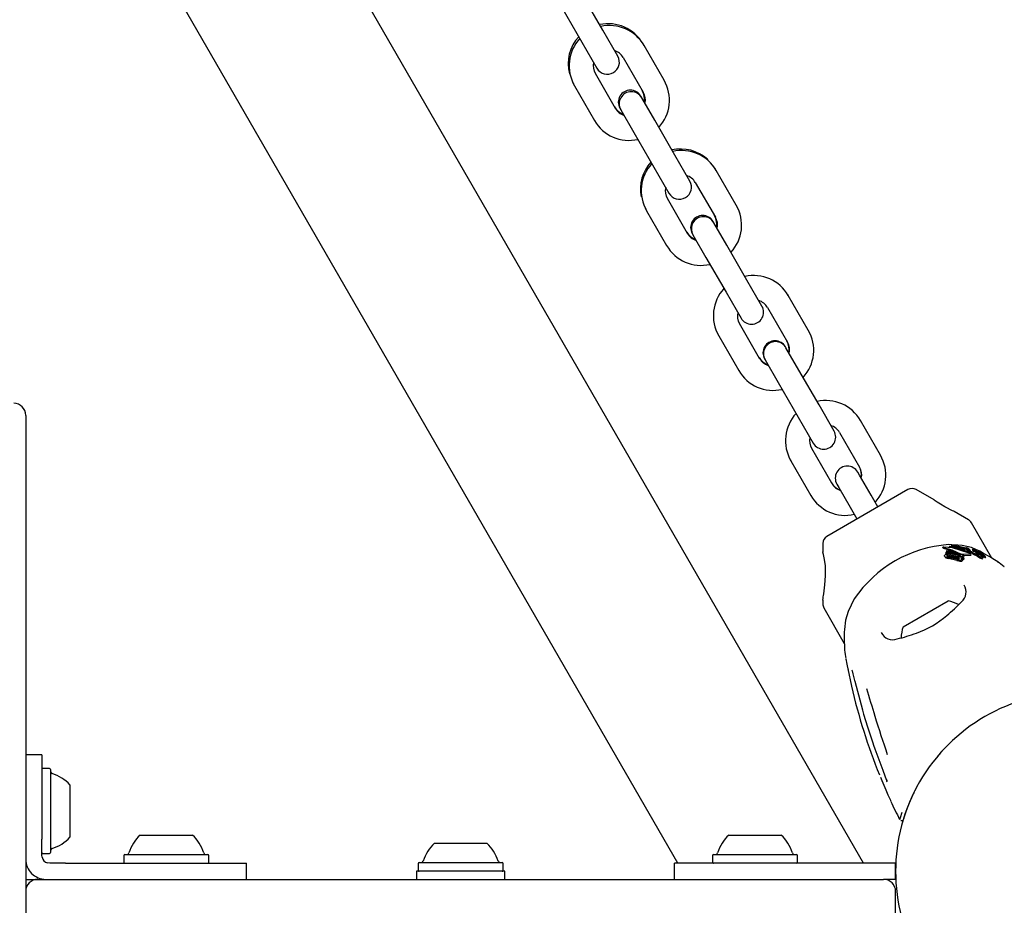
# Model space of a CAD drawing. Units: centimetres. Extents: x 6 to 14.2, y 4.6 to 15.
# Drawn here: x 9.9 to 10.2, y 9.3 to 9.5 of the extents above; entities that cross this region are included whole.
import ezdxf

# ---------------------------------------------------------------- set-up
doc = ezdxf.new("R2010")
doc.units = ezdxf.units.CM

msp = doc.modelspace()

# ---------------------------------------------------------------- linework, layer by layer
at = {"color": 7, "linetype": 'Continuous', "lineweight": 25}
for p, q in [((10.09879489657859, 9.292946993670439), (9.956740935115306, 9.538991672341277)), ((10.14498291811376, 9.292946993670439), (10.01141416931192, 9.524294852898633)), ((10.08009115125051, 9.50024283087007), (10.07510436253861, 9.508880202285695)), ((10.0699082101159, 9.505880202285695), (10.07489499882781, 9.49724283087007)), ((10.08384541447631, 9.493740256217995), (10.08009115125051, 9.50024283087007)), ((10.07489499882781, 9.49724283087007), (10.07864926205361, 9.490740256217995)), ((10.09039702327232, 9.496392536911983), (10.0901493116207, 9.496821586078209)), ((10.09538381198423, 9.487755165496361), (10.09039702327233, 9.496392536911987)), ((10.08520087084962, 9.493392536911987), (10.09018765956152, 9.484755165496361)), ((10.08325945633125, 9.480755165496362), (10.07827266761934, 9.489392536911986)), ((10.07268287586862, 9.487083320191223), (10.07282880354502, 9.486821586078209)), ((10.07282880354502, 9.486821586078209), (10.07307651519663, 9.486392536911984)), ((10.07307651519664, 9.486392536911985), (10.07806330390854, 9.477755165496362)), ((10.08981106512725, 9.483407446190348), (10.08958713379421, 9.48379530663658)), ((10.09305680190146, 9.477785665189444), (10.08981106512726, 9.483407446190352)), ((10.08439098137151, 9.48079530663658), (10.08461491270455, 9.480407446190348)), ((10.08461491270455, 9.480407446190352), (10.08786064947875, 9.474785665189444)), ((10.09804359061336, 9.469148293773818), (10.09305680190146, 9.477785665189444)), ((10.08786064947875, 9.474785665189444), (10.09284743819066, 9.466148293773818)), ((10.10179785383916, 9.462645719121745), (10.09804359061336, 9.469148293773818)), ((10.10814931162071, 9.465644671541968), (10.1075510008925, 9.46656117980886)), ((10.09284743819066, 9.466148293773818), (10.09660170141646, 9.459645719121745)), ((10.10834946263517, 9.465297999815732), (10.10814931162071, 9.465644671541968)), ((10.11333625134708, 9.456660628400112), (10.10834946263518, 9.465297999815736)), ((10.10315331021247, 9.462297999815735), (10.10814009892437, 9.453660628400112)), ((10.1012118956941, 9.44966062840011), (10.09622510698219, 9.458297999815736)), ((10.09066266826746, 9.455944155437018), (10.09082880354502, 9.455644671541968)), ((10.09082880354502, 9.455644671541968), (10.09102895455948, 9.455297999815732)), ((10.09102895455949, 9.455297999815736), (10.09601574327139, 9.44666062840011)), ((10.1077635044901, 9.452312909094097), (10.10758713379421, 9.452618392100339)), ((10.11100924126431, 9.446691128093192), (10.10776350449011, 9.452312909094102)), ((10.10239098137151, 9.449618392100339), (10.10256735206739, 9.449312909094097)), ((10.1025673520674, 9.449312909094102), (10.1058130888416, 9.443691128093192)), ((10.11599602997621, 9.438053756677567), (10.11100924126431, 9.446691128093192)), ((10.1058130888416, 9.443691128093192), (10.1107998775535, 9.435053756677569)), ((10.11975029320201, 9.431551182025494), (10.11599602997621, 9.438053756677567)), ((10.1107998775535, 9.435053756677569), (10.1145541407793, 9.428551182025494)), ((10.12630190199802, 9.43420346271948), (10.12614931162071, 9.434467757005729)), ((10.13128869070993, 9.425566091303859), (10.12630190199802, 9.434203462719484)), ((10.12110574957532, 9.431203462719484), (10.12609253828722, 9.422566091303858)), ((10.11916433505695, 9.418566091303859), (10.11417754634504, 9.427203462719485)), ((10.10882880354502, 9.424467757005727), (10.10898139392233, 9.424203462719479)), ((10.10898139392234, 9.424203462719484), (10.11396818263424, 9.415566091303859)), ((10.12571594385295, 9.421218371997846), (10.12558713379421, 9.4214414775641)), ((10.12896168062716, 9.415596590996941), (10.12571594385296, 9.421218371997849)), ((10.12039098137151, 9.418441477564098), (10.12051979143024, 9.418218371997845)), ((10.12051979143025, 9.418218371997849), (10.12376552820445, 9.412596590996941)), ((10.13394846933906, 9.406959219581317), (10.12896168062716, 9.415596590996941)), ((10.12376552820445, 9.412596590996941), (10.12875231691635, 9.403959219581317)), ((10.13770273256486, 9.400456644929243), (10.13394846933906, 9.406959219581317)), ((9.93646405758286, 9.40438295521593), (9.93646405758286, 9.378525385350505)), ((10.12875231691635, 9.403959219581317), (10.13250658014215, 9.397456644929242)), ((10.14425434136077, 9.403108925623393), (10.1441493116207, 9.403290842469488)), ((10.14924113007278, 9.394471554207609), (10.14425434136087, 9.403108925623235)), ((10.13905818893817, 9.400108925623234), (10.14404497765007, 9.391471554207609)), ((10.13711677441979, 9.387471554207607), (10.13212998570789, 9.396108925623233)), ((10.12682880354502, 9.393290842469488), (10.12693383328523, 9.393108925623128)), ((10.12693383328518, 9.393108925623233), (10.13192062199709, 9.384471554207607)), ((10.14404382431331, 9.38947355184549), (10.14358713379423, 9.39026456302787)), ((10.14691411999001, 9.384502053900691), (10.14404382431331, 9.38947355184549)), ((10.15609879614311, 9.385941169269211), (10.13587931902265, 9.374267448710839)), ((10.13839098137153, 9.38726456302787), (10.1388476718906, 9.386473551845492)), ((10.1388476718906, 9.386473551845492), (10.1417179675673, 9.381502053900691)), ((10.16262809159759, 9.38332617931933), (10.15809879614311, 9.385941169269211)), ((10.14858713379422, 9.38160430899002), (10.14691411999001, 9.384502053900691)), ((10.1417179675673, 9.381502053900691), (10.14339098137152, 9.37860430899002)), ((10.17113469452797, 9.378414889827583), (10.16759067193265, 9.380461032227009)), ((9.93646405758286, 9.378525385350505), (9.93646405758286, 9.350900586815538)), ((10.17696887994077, 9.368845682656705), (10.17186674533554, 9.377682839020014)), ((10.13487931902265, 9.372535397903272), (10.13487931902265, 9.370457502299647)), ((10.16474691391329, 9.371552085353903), (10.1648638099999, 9.371349615392697)), ((10.16487724258584, 9.371507246052332), (10.16483958667479, 9.37151475945935)), ((10.16489992306635, 9.371327865088743), (10.16495675370048, 9.371311820217883)), ((10.16495672093286, 9.371605670619717), (10.1649992413045, 9.371605202322197)), ((10.16569281193102, 9.370564083228338), (10.16580481462182, 9.370786088094372)), ((10.16580481462182, 9.370786088094372), (10.1680435314386, 9.370435336234054)), ((10.16691853925635, 9.372180573885458), (10.166142377534, 9.37222162189403)), ((10.16638101283127, 9.371643829263451), (10.16652433096773, 9.371807701168866)), ((10.16638101283127, 9.371643829263451), (10.16647565591677, 9.37147990263078)), ((10.17067695992899, 9.370556153746977), (10.16638101283127, 9.371643829263451)), ((10.16652433096773, 9.371807701168866), (10.17015210029595, 9.370959130162875)), ((10.16686275727837, 9.372135285191394), (10.16702915312868, 9.372270379912498)), ((10.16686275727837, 9.372135285191394), (10.1669887806948, 9.371917006231204)), ((10.17066331262909, 9.371165481381153), (10.16686275727837, 9.372135285191394)), ((10.17025819820905, 9.371035352032612), (10.1669887806948, 9.371917006231204)), ((10.16702915312868, 9.372270379912498), (10.17052195677803, 9.371392927061184)), ((10.16960184577487, 9.37203866481445), (10.16751145657942, 9.372149216921235)), ((10.17015210029595, 9.370959130162875), (10.17041540584517, 9.371148291671215)), ((10.17041540584517, 9.371148291671215), (10.17098763721259, 9.370916052118943)), ((10.17060816553685, 9.37134019674019), (10.17064388296445, 9.371390349474423)), ((10.1706427012601, 9.371252986845647), (10.1707912026465, 9.37099577489941)), ((10.17066331262909, 9.371165481381153), (10.17075213956611, 9.371011628613163)), ((10.17108722181017, 9.370849171495454), (10.17067695992899, 9.370556153746977)), ((10.17098763721259, 9.370916052118943), (10.17108722181017, 9.370849171495454)), ((10.1710455219579, 9.371235379887299), (10.17121373001113, 9.370944034992847)), ((10.17108722181017, 9.370849171495454), (10.17125869237029, 9.37055217577333)), ((10.17142133433966, 9.371029513541169), (10.1714262168765, 9.371020689857323)), ((10.17159720973155, 9.370726824489996), (10.1714221726797, 9.371029997557015)), ((10.17159636729418, 9.370726338108552), (10.17160139737707, 9.370717268329852)), ((10.17203737391195, 9.371016159901215), (10.17222235026958, 9.370695771451604)), ((10.17214547863923, 9.371202758903353), (10.17230321281325, 9.370929555299865)), ((10.17231341000964, 9.371077312817201), (10.17235178321421, 9.37101084847723)), ((10.17235270995237, 9.371007367446348), (10.17254325079634, 9.370677341023665)), ((10.17238713877386, 9.370878986960776), (10.17243263642197, 9.370843885046142)), ((10.17264631190826, 9.370486099671641), (10.17245176672886, 9.370823061806739)), ((10.17261961396044, 9.371178107108374), (10.17275770556218, 9.370938925438054)), ((10.17282412392079, 9.370761017482213), (10.17297913277765, 9.370492534266523)), ((10.17290615973729, 9.370951877264513), (10.17307075384494, 9.37066679190743)), ((10.17292637075363, 9.37076598283987), (10.17292446023044, 9.370765900712156)), ((10.17296907320038, 9.37073590265635), (10.17293133581271, 9.370801265729144)), ((10.17394636691709, 9.370574926882236), (10.17300623821725, 9.370983402543038)), ((10.17328087820901, 9.370449691995253), (10.17302783334324, 9.37062562429455)), ((10.17302783334324, 9.37062562429455), (10.17318894777234, 9.370346565917515)), ((10.1733014323799, 9.370530058575326), (10.17309709343958, 9.370883984001932)), ((10.17347205862443, 9.370612062414278), (10.17369183327989, 9.370231401544793)), ((10.16523471861898, 9.369299321016463), (10.16535911298506, 9.369083863654236)), ((10.16550190630189, 9.368948951624958), (10.16536366920182, 9.369086494187208)), ((10.16548524548641, 9.370082430202773), (10.16558516117195, 9.370327187117613)), ((10.16548524548641, 9.370082430202773), (10.16560914202724, 9.369867835099182)), ((10.16846357100763, 9.36956548574403), (10.16548524548641, 9.370082430202773)), ((10.16558516117195, 9.370327187117613), (10.16870373111633, 9.369761612625092)), ((10.16587743423878, 9.369818031515157), (10.16560914202724, 9.369867835099182)), ((10.16881829709493, 9.369986531224244), (10.16569281193102, 9.370564083228338)), ((10.16569281193102, 9.370564083228338), (10.16581663391325, 9.370349617264024)), ((10.16896722475878, 9.369728580943802), (10.16581663391325, 9.370349617264024)), ((10.16814083633026, 9.368564422347037), (10.16605496393079, 9.368977692414337)), ((10.16837329686481, 9.368802328162992), (10.16609339399599, 9.369266779141626)), ((10.1661771846375, 9.369543116237443), (10.1684596810862, 9.369074173046693)), ((10.16828847888713, 9.368308697937191), (10.16618504539, 9.368752384717876)), ((10.16630656147425, 9.36931902898288), (10.16860859764126, 9.36881624200724)), ((10.16632125316725, 9.369799639840117), (10.16841579799943, 9.369371231004331)), ((10.1680435314386, 9.370435336234054), (10.16901512037717, 9.369970579802816)), ((10.16904673366426, 9.36970168183504), (10.16896722475878, 9.369728580943802)), ((10.16917207401678, 9.369199720906545), (10.16917688309286, 9.369211548522834)), ((10.16917688309286, 9.369211548522834), (10.16987534352999, 9.368956001259503)), ((10.16957385244996, 9.369095602170766), (10.16943501211183, 9.369117106288344)), ((10.16961611879973, 9.368482394899766), (10.16945501657484, 9.368761432138491)), ((10.16965378804833, 9.36983086327797), (10.17161849185649, 9.369892378486727)), ((10.17001720403469, 9.369395979065732), (10.16985537495764, 9.369676275249317)), ((10.16987534352999, 9.368956001259503), (10.16986428070311, 9.368929346145329)), ((10.16987534352999, 9.368956001259503), (10.17004091556031, 9.36866922209067)), ((10.16992434540512, 9.369556814930071), (10.17180544333802, 9.369568569022157)), ((10.17004091556031, 9.36866922209067), (10.1700298341641, 9.36864259913952)), ((10.17067695992899, 9.370556153746977), (10.17084463084674, 9.370265739198484)), ((10.17125869237029, 9.37055217577333), (10.17084463084674, 9.370265739198484)), ((10.17184881470031, 9.369592725928785), (10.17166142216539, 9.369917299320232)), ((10.17281008598142, 9.370559002941976), (10.1730139248417, 9.370205943679414)), ((10.17342107006375, 9.370092290863635), (10.17288883972178, 9.37049673800717)), ((10.17288883972178, 9.37049673800717), (10.17309574959738, 9.37013835959004)), ((10.17351684680503, 9.369807830579957), (10.17309574959738, 9.37013835959004)), ((10.17318122487582, 9.370352452459562), (10.17319557894645, 9.370341511507533)), ((10.17326327542756, 9.370532583905005), (10.17351650748327, 9.370351204964516)), ((10.17341259657498, 9.369522760736924), (10.17351903983364, 9.3694645476377)), ((10.17344451535263, 9.370075079643629), (10.17342107006375, 9.370092290863635)), ((10.17342107006375, 9.370092290863635), (10.17364551288478, 9.369703544494218)), ((10.17360655550221, 9.369935042174001), (10.17344451535263, 9.370075079643629)), ((10.17344451535263, 9.370075079643629), (10.173669509575, 9.369685378219076)), ((10.17351650748327, 9.370351204964516), (10.17352134617524, 9.37034764894207)), ((10.17351684680503, 9.369807830579957), (10.17364551288478, 9.369703544494218)), ((10.1736423010829, 9.37001374723895), (10.17364563878908, 9.37001151261529)), ((10.17367067975189, 9.370125575775583), (10.17372786720287, 9.370026524204937)), ((10.17378521635155, 9.370326655212192), (10.17367778263046, 9.370415039757816)), ((10.1736937872202, 9.370102890837666), (10.17371575265006, 9.370083734561579)), ((10.17380821229748, 9.370308120626298), (10.17378521635155, 9.370326655212192)), ((10.17386610283422, 9.370415215163117), (10.17386911207117, 9.370413192551407)), ((10.17405821927094, 9.370079707775874), (10.17415399661763, 9.369913816545193)), ((10.17412081836948, 9.36980275992267), (10.17406331223635, 9.36985326781021)), ((10.17441569478094, 9.369926209282871), (10.17436797133345, 9.370008868718628)), ((10.17468222876242, 9.368885901892545), (10.1744485738996, 9.36929060398638)), ((10.17451306339949, 9.370012857446898), (10.17462804582879, 9.369813702037373)), ((10.17468474356668, 9.369796875254426), (10.17468286046626, 9.369797165549421)), ((10.17503602273196, 9.369065904199003), (10.17480089621689, 9.369473155269304)), ((10.17519885045781, 9.369450821591377), (10.17512689746982, 9.369524999609165)), ((10.1754494428083, 9.369022716945583), (10.17521180585808, 9.369434316217124)), ((10.18007527256832, 9.366620511440363), (10.18005250043989, 9.366645337984666)), ((10.13487931902265, 9.358434185804969), (10.13487931902265, 9.357482839020014)), ((10.14273900488254, 9.358709678393758), (10.14116771624082, 9.35562221247379)), ((10.13514726821508, 9.356482839020014), (10.1402467553351, 9.347650268235599)), ((10.15485989245828, 9.351739572280279), (10.16611822270748, 9.358239572280278)), ((9.93646405758286, 9.350900586815538), (9.936464057582862, 9.271446992061271)), ((10.14110011960616, 9.341329527374539), (10.14202047356801, 9.33703909265467)), ((10.14732258638973, 9.322948923154234), (10.14753473259101, 9.322336182931055)), ((9.940464057582824, 9.31994699367044), (9.936464057582825, 9.31994699367044)), ((9.940464057582824, 9.31994699367044), (9.940464057582824, 9.30094699367044)), ((9.942414057582862, 9.316521993670476), (9.940714057582861, 9.316521993670476)), ((9.942664057582862, 9.316271993670474), (9.942664057582862, 9.296040490440788)), ((9.947464057582863, 9.312446993670475), (9.947464057582863, 9.299710454106991)), ((10.15858836490162, 9.312498861769306), (10.15774335757471, 9.31086329214464)), ((10.15407104833443, 9.303968998939744), (10.15402524125849, 9.30383275564378)), ((9.940464057582824, 9.30094699367044), (9.940464057582824, 9.298920150139873)), ((9.947464057582863, 9.299710454106991), (9.947464057582863, 9.299446993670475)), ((9.964964057582819, 9.29994699367044), (9.976494801692024, 9.29994699367044)), ((9.976494801692024, 9.29994699367044), (9.977964057582819, 9.29994699367044)), ((10.11151405758282, 9.29994699367044), (10.12304480169209, 9.29994699367044)), ((10.12304480169209, 9.29994699367044), (10.12451405758282, 9.29994699367044)), ((9.940464057582824, 9.296684082162374), (9.940464057582824, 9.298920150139873)), ((10.03823905758282, 9.297946993670442), (10.04473905758282, 9.297946993670442)), ((10.04473905758282, 9.297946993670442), (10.05123905758282, 9.297946993670442)), ((9.940464057582824, 9.29494699367044), (9.940464057582824, 9.296684082162374)), ((9.940527302700817, 9.294448014184873), (9.940464057582824, 9.29494699367044)), ((9.940714057582863, 9.295371993670475), (9.942414057582862, 9.295371993670475)), ((9.942664057582862, 9.296040490440788), (9.942664057582862, 9.295621993670474)), ((9.96088905758282, 9.29489699367044), (9.96088905758282, 9.29319699367044)), ((9.96113905758282, 9.295146993670441), (9.979455201110133, 9.295146993670441)), ((9.979455201110133, 9.295146993670441), (9.98178905758282, 9.295146993670441)), ((9.98203905758282, 9.29319699367044), (9.98203905758282, 9.29489699367044)), ((10.10743905758282, 9.294896993670442), (10.10743905758282, 9.293196993670442)), ((10.10768905758282, 9.295146993670441), (10.12600520111024, 9.295146993670441)), ((10.12600520111024, 9.295146993670441), (10.12833905758282, 9.295146993670441)), ((10.12858905758282, 9.293196993670442), (10.12858905758282, 9.294896993670442)), ((9.942464057582825, 9.292946993670439), (9.941864057582825, 9.293039115267607)), ((9.944100125560325, 9.292946993670439), (9.942464057582825, 9.292946993670439)), ((9.946336193537824, 9.292946993670439), (9.944100125560325, 9.292946993670439)), ((9.946336193537824, 9.292946993670439), (9.972464057582824, 9.292946993670439)), ((9.972464057582824, 9.292946993670439), (9.991464057582824, 9.29294699367044)), ((9.991464057582824, 9.288946993670441), (9.991464057582824, 9.29294699367044)), ((10.03416405758282, 9.29289699367044), (10.03416405758282, 9.291196993670441)), ((10.03441405758282, 9.29314699367044), (10.04473905758282, 9.29314699367044)), ((10.04473905758282, 9.29314699367044), (10.05506405758282, 9.29314699367044)), ((10.05531405758282, 9.291196993670441), (10.05531405758282, 9.29289699367044)), ((10.09801405758289, 9.288946993670438), (10.09801405758289, 9.292946993670439)), ((10.12801405758289, 9.292946993670439), (10.09801405758289, 9.292946993670439)), ((10.15251405758289, 9.292946993670439), (10.12801405758289, 9.292946993670439)), ((10.15301405758289, 9.292946993670439), (10.15251405758289, 9.292946993670439)), ((10.15301405758289, 9.288946993670438), (10.15301405758289, 9.292946993670439)), ((10.15305907475439, 9.292946993670439), (10.15301405758289, 9.292946993670439)), ((10.03373905758282, 9.290946993670442), (10.03373905758282, 9.288946993670441)), ((10.05573905758282, 9.290946993670442), (10.03373905758282, 9.290946993670442)), ((10.05573905758282, 9.288946993670441), (10.05573905758282, 9.290946993670442)), ((9.936464057582862, 9.288946993670441), (9.939464057582818, 9.288946993670441)), ((9.939464057582818, 9.288946993670441), (10.00618291144093, 9.288946993670441)), ((10.00618291144093, 9.288946993670441), (10.08329520372471, 9.288946993670441)), ((10.08329520372471, 9.288946993670441), (10.15001405758282, 9.288946993670441)), ((10.15251405758289, 9.288946993670438), (10.15001405758282, 9.288946993670438)), ((10.15301405758289, 9.288946993670438), (10.15251405758289, 9.288946993670438)), ((10.15305907475439, 9.288946993670438), (10.15301405758289, 9.288946993670438)), ((10.15301405758282, 9.278946993670441), (10.15301405758282, 9.285946993670443))]:
    msp.add_line(p, q, dxfattribs=at)
at = {"color": 7, "linetype": 'Continuous', "lineweight": 25, "flags": 128}
for points in [[(10.16530237536725, 9.381607846312551), (10.16420466314751, 9.382247923120365), (10.16337979404482, 9.382782402198002), (10.16285978982233, 9.38314895449107), (10.16262543722441, 9.383322938589442), (10.1626259827666, 9.383322526716912)], [(10.16759023834764, 9.380460281235752), (10.16759817391336, 9.380456627083417), (10.16747455641853, 9.380513566963108), (10.16716179389407, 9.380659874802953), (10.16665114778247, 9.380906119980256), (10.16592067016958, 9.381276072414828), (10.16530237536725, 9.381607846312551)], [(10.16483958667479, 9.37151475945935), (10.1647755641821, 9.37153343494844), (10.16474483795632, 9.371556736105289), (10.16475237117258, 9.371569135981398)], [(10.16489992306635, 9.371327865088743), (10.1648925103612, 9.371330864020326), (10.16486613026298, 9.371350954997213)], [(10.16487724258584, 9.371507246052332), (10.16697186488871, 9.370923194201609), (10.16914792295375, 9.369966663618111)], [(10.16495675370048, 9.371311820217883), (10.16708630665992, 9.37070293926156), (10.16748493453944, 9.370522854628556)], [(10.17134887965124, 9.370113283515693), (10.16716855024433, 9.371421098386561), (10.1649992413045, 9.371605202322197)], [(10.17272450571909, 9.37110581223905), (10.17188852071474, 9.37146903860064), (10.16960184577487, 9.37203866481445)], [(10.17052195677803, 9.371392927061184), (10.17052154612035, 9.371346597841605), (10.17055040734013, 9.371289351279588), (10.17066331262909, 9.371165481381153)], [(10.17093669626118, 9.370985077903091), (10.1707471983562, 9.371140346273535), (10.17066134697105, 9.371263751951885)], [(10.17135325746842, 9.371103164412812), (10.17139926621768, 9.371058879699582), (10.17141637396329, 9.371038477896027)], [(10.17203820444879, 9.371015075636988), (10.17203678686571, 9.371022006675654), (10.17204516734418, 9.37102352751595), (10.17206486838592, 9.371019846130983), (10.17209607610748, 9.37100942587562), (10.17210314687787, 9.37100663343798)], [(10.17254398960871, 9.370866061984378), (10.17249958999808, 9.370891741055729), (10.17244787508884, 9.370925428192626), (10.17238732202925, 9.370971798051476), (10.17235188674677, 9.37100883420705), (10.17235158250019, 9.37101475345441), (10.17235294357098, 9.371015198084857)], [(10.1724515042164, 9.370822910245105), (10.17245243405687, 9.370821876567376), (10.17245100584002, 9.370811849775382), (10.17244812583953, 9.370810997353912)], [(10.17289369506221, 9.370974160197711), (10.17287646430472, 9.371000263503879), (10.17284153138153, 9.371029817813994), (10.17278523989752, 9.371067805941548), (10.17266824490479, 9.371141019190084), (10.17263639942188, 9.371162992202525), (10.17262196435789, 9.37117531520561), (10.17261808039617, 9.371182589921633), (10.17262869952692, 9.371185595256721), (10.17265574712557, 9.37118003835105), (10.17269605863689, 9.371165024407482), (10.17276136273066, 9.371135044569995), (10.17283459110884, 9.371096934785422), (10.17290176656264, 9.371057224651844), (10.17297467109742, 9.37100838773899), (10.17302688643845, 9.370967059593308), (10.17309546696016, 9.370886728224669), (10.17310661333921, 9.370862943895238), (10.17310652515232, 9.370849778954884), (10.17309046165643, 9.37084579264725), (10.17307198978134, 9.37085164174302), (10.17304496345956, 9.370863728688118), (10.17300418314441, 9.3708847270767), (10.17297434649658, 9.370901745196106), (10.17294683297404, 9.370919070860891), (10.17292318129182, 9.370935741269665), (10.17290910562657, 9.370948208279792), (10.17290256414763, 9.370960724198044), (10.17290256414763, 9.370960724198044)], [(10.17284537767248, 9.370885972286521), (10.17287327718645, 9.370864087176216), (10.17292542755971, 9.370809726616745), (10.17293934562048, 9.370772002932569), (10.17292637075363, 9.37076598283987)], [(10.17367778263046, 9.370415039757816), (10.17357506063658, 9.37050416050206), (10.17347280072399, 9.370610851109193), (10.17346882292055, 9.370630773328998), (10.17347939332335, 9.370632685007948)], [(10.13513169677372, 9.359961091831567), (10.13541528785889, 9.36223568345219), (10.13556874624764, 9.364465720152364), (10.1355340098366, 9.366944957040918), (10.13535243473108, 9.368534143373134), (10.13510287739015, 9.36973945333442), (10.13492168096225, 9.370381394932139), (10.13489757965353, 9.370457502299647)], [(10.16537638446929, 9.369166361816482), (10.16522600876566, 9.369315259249934), (10.16520133620396, 9.36940822019427), (10.16521344489871, 9.369500646500025)], [(10.1658036615463, 9.369335968609658), (10.16575046345723, 9.369375490269896), (10.16573201995751, 9.36943537185285), (10.16573522921104, 9.369450166273587)], [(10.16592497174818, 9.369297013288872), (10.16597423860155, 9.369317760868316), (10.16599353436463, 9.369322312556507)], [(10.16860859764126, 9.36881624200724), (10.16880376249008, 9.368746281924246), (10.16880595324663, 9.3687452481627)], [(10.16919934495875, 9.369156755675467), (10.16880691576322, 9.369254203219644), (10.16861070036473, 9.369310650222246)], [(10.16878946601647, 9.368937711484204), (10.16884934887699, 9.368886473066878), (10.168876189086, 9.36882699167032), (10.16887260492669, 9.368800242494219)], [(10.1696160978653, 9.36848238281327), (10.16963454933594, 9.368446809383395), (10.16964812313206, 9.368411923632177)], [(10.17161849185649, 9.369892378486727), (10.17166078255579, 9.369895605025816), (10.17166534342346, 9.369909138286282), (10.17164963669665, 9.369931598137175), (10.17163531986789, 9.36994499675077)], [(10.17180544333802, 9.369568569022157), (10.17184383770157, 9.369568576876853), (10.17185381912412, 9.36957932508028), (10.17184742414656, 9.3695919230922)], [(10.17264630666968, 9.370486096647143), (10.1726463260652, 9.370486075139898), (10.17264626363779, 9.370475562384483), (10.17264248345893, 9.370474360082266)], [(10.17329243371045, 9.369330405716623), (10.17297786124985, 9.369518472445518), (10.17265390428224, 9.369712253544657)], [(10.1728682187343, 9.37045831406039), (10.17283031562936, 9.370476941952033), (10.17273963122791, 9.370527200759856)], [(10.17288883972178, 9.37049673800717), (10.17283593753412, 9.370535194203718), (10.17281663003851, 9.370551661476892), (10.1728081347505, 9.370563190688411), (10.17281314669748, 9.370568430617084), (10.1728156940746, 9.370568907014121)], [(10.1730414551995, 9.369842950337768), (10.17338176880397, 9.369684648819787), (10.17346889735016, 9.369648328039844)], [(10.17371250917554, 9.370137600770404), (10.17349461567551, 9.370295924504077), (10.17328087820901, 9.370449691995253)], [(10.17329243371045, 9.369330405716623), (10.17339915631011, 9.369267143359703), (10.17374724947717, 9.369069276940337)], [(10.17382852782054, 9.36955829927945), (10.17365866542715, 9.369581874766727), (10.17346889735016, 9.369648328039844)], [(10.17352134617524, 9.37034764894207), (10.17362842624902, 9.37026815470548), (10.17373915341129, 9.370186223097969)], [(10.17360655550221, 9.369935042174001), (10.17378140277405, 9.369760340084776), (10.1738704674176, 9.369626542608819), (10.17384395378659, 9.36956230436734), (10.17382852782054, 9.36955829927945)], [(10.17372005800505, 9.370106931331247), (10.17370381792603, 9.370115865840488), (10.17370143205353, 9.370117118932864)], [(10.17371250917554, 9.370137600770404), (10.17383323878784, 9.370051250443447), (10.17408175858423, 9.369879460732012)], [(10.17392381915699, 9.370052816477058), (10.17388015007869, 9.370083308691852), (10.17373915341129, 9.370186223097969)], [(10.17381176182248, 9.370382512837264), (10.17381738624233, 9.370385929805643), (10.17381807826508, 9.370385854913328), (10.17381816747766, 9.370385843621253), (10.17381821269589, 9.370385837539978), (10.17381841680689, 9.370385796651954), (10.173819584475, 9.370385376951614), (10.17382236559461, 9.370384015851721), (10.17382922404092, 9.370380131314564), (10.17384453388632, 9.370370724971469)], [(10.17383468786268, 9.370353736345104), (10.17381421207919, 9.370376873582648), (10.17381382468782, 9.370377765162095)], [(10.17838999088117, 9.36796725475743), (10.17844649942775, 9.367931224829618), (10.17762691926295, 9.368447151531694), (10.17645123251764, 9.369159187644847), (10.17490724199032, 9.370047344909157), (10.17394636691709, 9.370574926882236)], [(10.17405912220488, 9.37008228668069), (10.17405750431658, 9.37008134931846), (10.17405936419871, 9.370078161788067), (10.17407162334575, 9.37006583653523), (10.17412436959052, 9.370019412439309)], [(10.17441881136745, 9.369105729858068), (10.1744905585896, 9.369195330880842), (10.1743919691819, 9.369366799596243), (10.17417818510025, 9.369586700079822)], [(10.17451414610242, 9.370015323192263), (10.17451227231048, 9.370014672137877), (10.17451477398757, 9.370010646695645), (10.17453667717878, 9.36998884663149), (10.17455556070692, 9.369971099980658)], [(10.17453820321226, 9.369329165981654), (10.17458317968342, 9.369299514978598), (10.17479912373181, 9.369164363042769)], [(10.17455556070692, 9.369971099980658), (10.17463686541664, 9.369892724254766), (10.17470231083975, 9.369811750375474), (10.17469463371873, 9.36979632508346), (10.17468474356668, 9.369796875254426)], [(10.1746526546183, 9.368700701466581), (10.17472456401191, 9.368790054769958), (10.17467274932111, 9.368880428934553)], [(10.17467618041904, 9.369054307040667), (10.17468767489203, 9.369065857550718), (10.17467678654979, 9.369084277985632)], [(10.17490857798946, 9.369286644968177), (10.17493383180847, 9.369270199339331), (10.1750763387033, 9.369180975557818)], [(10.17503464320693, 9.369045448261769), (10.17504232801404, 9.369051824789281), (10.17503453057295, 9.369065042700598)], [(10.17519296215358, 9.36940848708778), (10.17521937997759, 9.369416064816999), (10.175209414918, 9.36943293580723)], [(10.17543050953538, 9.368997042953302), (10.17545706884349, 9.369004381087233), (10.17544709026211, 9.369021358702412)], [(10.14116771624082, 9.35562221247379), (10.14052487058637, 9.353392829826047), (10.14026308990349, 9.35112787783124)], [(10.14064824438059, 9.343715096813076), (10.14064823909825, 9.343715105333144), (10.14065096311752, 9.343701429611405), (10.14065817382884, 9.343663999264763), (10.14067585266291, 9.34356944293335), (10.14071325738125, 9.343365529684686), (10.14079867858287, 9.342898654381923), (10.14095769422524, 9.342053289456196), (10.14116664611474, 9.340995616274899)], [(10.14288120565784, 9.33824459584037), (10.14441589072223, 9.332364477579079), (10.14477819423752, 9.331080051634604)], [(10.14477819423752, 9.331080051634604), (10.1447625222931, 9.331068875129475), (10.14476086821776, 9.331064152920893)], [(10.14476607430203, 9.331065995527924), (10.14504929239659, 9.330029564112422), (10.14602910172332, 9.326860719463058)], [(10.14602910172332, 9.326860719463058), (10.1466455738334, 9.324866959764881), (10.14731214601142, 9.322944461090522)], [(10.14734268059761, 9.322941514557579), (10.14732208565078, 9.32294298334285), (10.14731717358079, 9.322947100321175)], [(10.14753473259101, 9.322336182931055), (10.14786530981863, 9.321381379295627), (10.14906806185609, 9.318099283947063), (10.14981939679764, 9.316129347742775), (10.15035626732291, 9.314735508128539), (10.15069903281255, 9.313824992425316), (10.15080387671443, 9.313529064977075), (10.15083436307281, 9.313436566208974), (10.15084803058618, 9.313391725158878), (10.15084872983935, 9.313389276706683)], [(10.14922289088995, 9.314388375948687), (10.149579375605, 9.313517832352128), (10.15055396141888, 9.311238388373043), (10.15110850861099, 9.309976949666284), (10.15148825255788, 9.30912495287351), (10.15170924339607, 9.308626881820615), (10.15174113772211, 9.308552788312204), (10.15174586007407, 9.308541479970062), (10.1517456949562, 9.308541892646966)], [(10.15760169519809, 9.310589094900696), (10.15739266847247, 9.310184509339985), (10.15646960074739, 9.308130037893218), (10.1556519586916, 9.306030763207994), (10.15513573803462, 9.304520791353772), (10.15494801963304, 9.303915764508384), (10.15495088063232, 9.303925080463127)], [(10.15403531803889, 9.30386319147692), (10.15419404231936, 9.304342601122121), (10.15462713702581, 9.305622589073247)]]:
    msp.add_lwpolyline(points, dxfattribs=at)
at = {"color": 7, "linetype": 'Continuous', "lineweight": 25}
for centre, radius, start, end in [((10.08148905758286, 9.491821586078208), 0.01000000000000004, 30.00000000000503, 102.5423968762698), ((10.08183904729251, 9.49150796520244), 0.009853831420155676, 29.71610366917401, 103.1657415387873), ((10.08148905758286, 9.491821586078208), 0.009999999999999763, 137.4576031237183, 194.3880336050718), ((10.08167230717734, 9.49137513993996), 0.009935490562111337, 137.1847348566015, 210.0989857105043), ((10.08124733826496, 9.492240256217995), 0.002999999999999462, 210.000000000008, 30.00000000000719), ((10.08194173207263, 9.491565817889299), 0.003736159519556796, 29.27025230290345, 72.92343863472274), ((10.08129373733005, 9.491281379717739), 0.003562946721715901, 165.9485193933477, 212.0145775487179), ((10.08678802000353, 9.48277256246839), 0.009935490562112306, 317.1847348565653, 30.09898571048058), ((10.08698905758286, 9.48229530663658), 0.003000000000001001, 29.99999999999022, 210.000000000008), ((10.08721298891591, 9.481907446190352), 0.003000000000001001, 29.99999999999022, 210.000000000008), ((10.08648905758286, 9.483161332040364), 0.004000000000000747, 348.5903778907463, 29.99999999997977), ((10.08716658985085, 9.482866322690613), 0.003562946721684458, 345.9485193929811, 32.01457754893216), ((10.08648905758286, 9.483161332040364), 0.004000000000001117, 210.0000000000026, 251.4096221092744), ((10.08651859510823, 9.482581884519028), 0.003736159519530878, 209.2702523027523, 252.9234386346556), ((10.08662127988837, 9.482639737205922), 0.00985383142016965, 209.7161036692069, 283.1657415386763), ((10.09948905758286, 9.460644671541967), 0.010000000000001, 48.07800773642325, 102.5423968762797), ((10.09979148665535, 9.460413428106182), 0.009853831420161498, 29.71610366918556, 103.1657415387051), ((10.09948905758286, 9.460644671541967), 0.01, 137.4576031237183, 190.998480193281), ((10.0996247465402, 9.460280602843708), 0.009935490562121204, 137.1847348565993, 210.0989857104594), ((10.09989417143548, 9.460471280793062), 0.003736159519540551, 29.27025230279326, 72.92343863478894), ((10.09919977762781, 9.461145719121745), 0.002999999999999462, 210.000000000008, 30.00000000000719), ((10.09924617669289, 9.46018684262149), 0.003562946721709876, 165.9485193933823, 212.0145775487785), ((10.10474045936637, 9.451678025372141), 0.009935490562118775, 317.1847348565856, 30.0989857104549), ((10.10498905758286, 9.451118392100339), 0.002999999999999462, 30.00000000000719, 210.000000000008), ((10.10448905758286, 9.451984417504123), 0.004000000000001117, 348.5903778910307, 30.0000000000018), ((10.10516542827876, 9.450812909094102), 0.003000000000001001, 29.99999999999022, 210.000000000008), ((10.10511902921368, 9.451771785594358), 0.003562946721700839, 345.9485193932861, 32.01457754886853), ((10.10448905758286, 9.451984417504123), 0.003999999999998691, 209.9999999999933, 251.409622109564), ((10.10447103447108, 9.451487347422782), 0.003736159519538133, 209.2702523027836, 252.9234386348078), ((10.10457371925121, 9.451545200109658), 0.009853831420155772, 209.7161036691697, 283.1657415387355), ((10.11774392601821, 9.42931889100994), 0.009853831420152732, 29.71610366915607, 103.1657415387594), ((10.11757718590303, 9.429186065747457), 0.009935490562105836, 137.1847348565372, 210.0989857105108), ((10.11784661079834, 9.429376743696817), 0.003736159519531355, 29.27025230275149, 72.92343863486111), ((10.11719861605571, 9.429092305525232), 0.003562946721682952, 165.9485193931535, 212.0145775489481), ((10.11715221699066, 9.430051182025494), 0.003000000000001001, 209.999999999991, 30.00000000000719), ((10.12269289872924, 9.420583488275888), 0.009935490562103407, 317.1847348565311, 30.09898571050627), ((10.12298905758286, 9.4199414775641), 0.003000000000001889, 30.00000000000719, 210.0000000000204), ((10.1231178676416, 9.419718371997849), 0.003000000000001001, 29.99999999999022, 210.000000000008), ((10.12248905758286, 9.420807502967884), 0.004000000000000364, 348.5903778910307, 29.99999999997977), ((10.12307146857656, 9.420677248498114), 0.003562946721672263, 345.948519393085, 32.01457754898972), ((10.12248905758286, 9.420807502967884), 0.004000000000001117, 210.0000000000026, 251.4096221095721), ((10.12242347383392, 9.420392810326517), 0.003736159519518788, 209.2702523027001, 252.9234386349441), ((10.12252615861406, 9.420450663013414), 0.00985383142016238, 209.7161036691953, 283.165741538716), ((9.93346405758286, 9.40438295521593), 0.003000000000000114, 0, 90), ((10.13569636538105, 9.398224353913683), 0.009853831420159075, 29.71610366918171, 103.1657415387199), ((10.13552962526588, 9.398091528651205), 0.009935490562105836, 137.1847348565372, 210.0989857105108), ((10.13510465635351, 9.398956644929243), 0.003000000000001001, 209.999999999991, 30.00000000000719), ((10.13579905016119, 9.398282206600568), 0.003736159519529329, 29.2702523027648, 72.92343863487915), ((10.13515105541855, 9.397997768428981), 0.003562946721675421, 165.9485193931258, 212.0145775490238), ((10.14064533809207, 9.389488951179638), 0.009935490562119108, 317.1847348566436, 30.0989857104549), ((10.14098905758288, 9.38876456302787), 0.003000000000001001, 29.99999999999022, 210.000000000008), ((10.14048905758286, 9.389630588431643), 0.004000000000001738, 348.5903778911904, 30.0000000000018), ((10.14102390793938, 9.389582711401857), 0.003562946721701983, 345.9485193935286, 32.01457754882917), ((10.14048905758286, 9.389630588431643), 0.003999999999999508, 209.9999999999933, 251.4096221097331), ((10.1403759131968, 9.389298273230303), 0.003736159519566468, 209.2702523029461, 252.9234386348837), ((10.15709879614311, 9.384209118461644), 0.001999999999997807, 59.99999999998207, 120.0000000000179), ((10.14047859797691, 9.38935612591716), 0.009853831420160865, 209.7161036691915, 283.165741538781), ((10.17013469452797, 9.376682839020015), 0.001999999999999346, 29.99999999999249, 60.00000000000751), ((10.13687931902265, 9.372535397903272), 0.002000000000000668, 120.000000000062, 180), ((10.1683408318272, 9.341389900359557), 0.03091000249204959, 94.0785695582192, 145.9214304417827), ((10.16493744960258, 9.371123697586809), 0.0004823581538879941, 87.71029091933624, 112.5627504666471), ((10.17069470009884, 9.37106442164507), 0.0003298656258149691, 70.09609245479302, 98.86193817047577), ((10.17032981182067, 9.36971294523692), 0.001728799701737734, 67.02308543527994, 73.97699642719942), ((10.17090792661909, 9.371178982900613), 0.0001077183229584749, 71.55037638850925, 105.592880414131), ((10.17169205382412, 9.37157817713699), 0.0008650937538101774, 199.9690541254736, 251.765765397441), ((10.1797776853042, 9.383792973773883), 0.01556294586175389, 235.3835947962649, 241.9192578793362), ((10.17087269931547, 9.3710487611989), 0.0002425206291913515, 66.53689619325556, 73.39219042111186), ((10.17063534423342, 9.370461866119141), 0.0008755394423942817, 62.06395395334567, 67.58056410596284), ((10.17037240348344, 9.369765837688004), 0.001663581127890228, 61.12336528458934, 67.66251481111135), ((10.17041148460489, 9.369732775916368), 0.001630896090638371, 52.07738164981489, 67.12224653045196), ((10.17103143363469, 9.370751689751772), 0.0002530908056799263, 65.54614963867647, 72.26433270420468), ((10.17077202794244, 9.370141897154758), 0.0009157105595000201, 61.16035438087832, 66.56572383768612), ((10.17076620065186, 9.370422238455841), 0.0008990527597133164, 49.23390019623793, 62.89789622118651), ((10.17081500245669, 9.369864968891358), 0.001150377031263387, 47.72603829668725, 69.72013858260047), ((10.18184033244933, 9.385937342904398), 0.01864521351984776, 235.3018658200127, 240.4820422574565), ((10.17141937699758, 9.371025722252636), 8.491698669509771e-06, 229.1958975208191, 323.6564717045241), ((10.17911127274342, 9.382697449718894), 0.01420283104429961, 237.2186254156861, 241.467695154273), ((10.1715946067891, 9.370722570145162), 8.615180234957404e-06, 227.9259596531499, 322.0187274874315), ((10.17258952293436, 9.371637905371323), 0.000831786601542009, 228.4852821487072, 251.3866494314982), ((10.17346434904386, 9.374338409119272), 0.00359911107457557, 247.777453308819, 248.8710926002177), ((10.17241807878048, 9.371378306349875), 0.0003186732782961729, 211.1579931236888, 250.8251748426116), ((10.17213146446781, 9.371096328696229), 0.0001179196683771922, 62.92985633099545, 83.22472740047604), ((10.17229716458316, 9.371313215125054), 0.0003565678223834812, 248.5871136631713, 256.3223537379872), ((10.17154920824605, 9.369715873945655), 0.001615850782357199, 62.0079230375549, 66.82438401079256), ((10.17203955533657, 9.370405721709261), 0.0005871918291028602, 53.70506842631104, 72.83490992954516), ((10.17283237920284, 9.37137138168402), 0.0009105260857295263, 228.0067658006942, 249.6448032451033), ((10.17028969456478, 9.367256133203162), 0.004379189095816178, 58.27987998792098, 62.56152266221711), ((10.16446058949296, 9.357863245919475), 0.01537134847841179, 58.68201921119788, 59.27794366235097), ((10.17248947462707, 9.371162462350295), 0.0003538889174783714, 242.1281569489323, 263.2901689103344), ((10.17227787032809, 9.370468973049634), 0.0005513599377007976, 75.31575893554549, 82.1742898520346), ((10.17524961716151, 9.383471681248807), 0.01278690677120787, 257.2043120308297, 257.3549102165914), ((10.17297696196601, 9.371039844523166), 0.000564915486870393, 219.8954949849318, 245.1580101128123), ((10.17291498644563, 9.371429386597788), 0.0006745170665544739, 236.6317207183449, 262.2582921581039), ((10.17254622306293, 9.371134132694966), 0.0001596896600437192, 286.7115964399081, 295.5041344454294), ((10.17263738139677, 9.3709477368504), 4.783587943402679e-05, 95.34226029514714, 117.9215898951437), ((10.17260800503981, 9.370851379504085), 0.0001461264625875265, 61.42054932870464, 80.17991089126117), ((10.17202719356721, 9.369603913478974), 0.001521913819575724, 60.17343624650577, 64.68695874496301), ((10.17243599226757, 9.37029893092999), 0.0007156912490963193, 55.10921306016432, 60.89092221019783), ((10.16673701280838, 9.361412785911448), 0.01115537337768265, 56.09144715292631, 56.92979323985929), ((10.15817922167377, 9.348782969911605), 0.02647019657416749, 55.89421379221949, 56.14792936870926), ((10.18129995025266, 9.383031837812641), 0.01491113852191067, 235.9930586529109, 236.3057509454374), ((10.16593456509243, 9.360238235665062), 0.01263659767743824, 54.55233110839673, 55.88617280861992), ((10.17330986629151, 9.370083267265052), 0.0005749776262870874, 57.11566191522155, 72.85199113499871), ((10.1656192998787, 9.369338699085294), 0.0004369728022652943, 97.20286209434066, 158.2466270116106), ((10.16615688321787, 9.370658905402628), 0.001684299454692727, 242.3934938373829, 266.5308338875006), ((10.16630684884036, 9.370461052185464), 0.001713003384501283, 241.9721093014549, 265.9225312205189), ((10.16601343951505, 9.367838415680929), 0.001985232844546319, 81.08020750347453, 103.0695663214488), ((10.16588342167019, 9.369380035902173), 0.0001639489980001366, 96.07088435103438, 154.6746868584688), ((10.16617087137162, 9.370232442691027), 0.0009687666563091361, 247.7252252628133, 265.4128557004814), ((10.16602178339923, 9.368625788635256), 0.0009303974820419888, 80.38500904902534, 99.6337002794021), ((10.16614037457393, 9.368398498853484), 0.0009354110353000958, 79.76639847968333, 99.03160971313852), ((10.16934199753646, 9.372493116791336), 0.004108214731478645, 252.9994828287436, 266.2134419962068), ((10.16959505149915, 9.372384703018927), 0.004280297818707418, 252.2266303618401, 265.090689756989), ((10.16883088830985, 9.370238376209468), 0.001507190738548117, 252.3257110073, 265.9540684520486), ((10.16725061224909, 9.365126003803162), 0.004402228052061028, 69.97556019908065, 74.65200639707936), ((10.16816367688386, 9.367892099124786), 0.001218571805291983, 59.09987714703961, 75.94160036168594), ((10.17003238938127, 9.374768397381473), 0.005434287496674639, 253.2205225153163, 263.4860406499249), ((10.16909523242151, 9.370950692326911), 0.001251872121758195, 251.7760090010958, 266.7270432891307), ((10.16875191248766, 9.368873393060598), 0.0001411299762673778, 258.8192554390308, 328.7803356666038), ((10.1679555421215, 9.367074536109888), 0.002330113469340969, 63.32540936914635, 69.85497993257567), ((10.16851084704026, 9.368854328810762), 0.001173204091884155, 59.32640015320386, 74.80765993151563), ((10.16906021538351, 9.369492567456208), 0.0003409892023853252, 260.0989229227854, 279.7383617615816), ((10.16999709316978, 9.371897480786798), 0.002162687672204267, 242.9960413276473, 251.8112709016311), ((10.16906226483114, 9.369859947248145), 0.0001636787167515939, 256.393680759536, 316.4738700415503), ((10.16916287066226, 9.36875987178823), 0.0003774307880894984, 255.8638363804447, 329.4597031554418), ((10.16907973779718, 9.3697649949414), 0.0001027523655407069, 350.0407304031713, 73.24851192338578), ((10.16910533625278, 9.369227797867708), 7.240334863015177e-05, 279.987552493524, 337.1832297726414), ((10.16979310358787, 9.37121415311675), 0.001404452953948939, 242.6527532839899, 253.986566236304), ((10.16933090695138, 9.368478060628991), 0.0003722451931391578, 254.0714628215808, 329.0948221850354), ((10.17013248527937, 9.372251230876085), 0.002541089690806425, 251.4007942730982, 253.8801405803479), ((10.1695918890857, 9.369693631682882), 0.0008791651357251387, 257.6879588205684, 278.2816756030225), ((10.16907076182956, 9.368548136905197), 0.0004398162350654578, 19.11484566352248, 40.65641812905266), ((10.16961344176273, 9.370470656893527), 0.0006410645000850671, 251.0884326281206, 273.6083743444636), ((10.16951963464319, 9.369849964518856), 0.000491837176444128, 257.8235806432369, 314.8721031306305), ((10.16982001727895, 9.370980831022326), 0.001235000305282385, 251.4418595208132, 269.1840888406531), ((10.16929359274065, 9.368627605658421), 0.0002032592917159318, 342.9717350524173, 18.51770247456185), ((10.16977341939982, 9.369431215967182), 0.0008985535298859178, 256.5611202710768, 276.9834527497377), ((10.16968874441469, 9.369573002835887), 0.0004910311177669645, 256.4684346362623, 313.9365536775808), ((10.16945466775196, 9.368346009260758), 0.0002043763402425972, 343.179646959051, 18.81507086238024), ((10.16970029018893, 9.36900211719718), 0.0001794115791347001, 275.8330408934847, 336.0706689913641), ((10.16967256251032, 9.36958115483856), 0.000209821925290584, 337.6619337044319, 51.76075787970828), ((10.16986979756003, 9.368714164752783), 0.0001753093027896491, 274.2101770415385, 335.9066288704021), ((10.16988776771918, 9.369296669933487), 0.0001613814238145601, 331.3956130729581, 37.579351088031), ((10.17078086602448, 9.368818552091696), 0.00141384898078361, 52.81821154797424, 66.31238380440638), ((10.18108682763258, 9.385965297235025), 0.01801827092321755, 240.9121037018834, 243.4798894945077), ((10.22654209272947, 9.465292500988369), 0.1095197996229868, 240.4037839709061, 240.9801133448397), ((10.17269747228581, 9.370842383067156), 0.0003721084364656847, 240.7518533439228, 261.501915244694), ((10.17279323498556, 9.370405095272552), 0.0001653441784776884, 59.17590518655668, 82.19324634818723), ((10.17227773267536, 9.369307553528586), 0.001377209292909447, 58.92033116250282, 64.16205538804527), ((10.1719870202816, 9.368849379517853), 0.001919727293387808, 51.53255130638118, 58.54851555267598), ((10.1732733059104, 9.37043555689894), 0.0003461971760567274, 221.5236002777599, 239.1443933633308), ((10.18134353739981, 9.38097835847563), 0.01339894549508839, 232.547431409489, 234.9168682268857), ((10.17470757865344, 9.371137385286602), 0.002052074639418682, 234.6064867541878, 261.910506861126), ((10.17187435378944, 9.36746670730923), 0.003558196568742201, 55.96054690660061, 60.58222481496468), ((10.17543951528731, 9.372650627793293), 0.003191069070650804, 235.7950151319425, 239.8500995885574), ((10.17370461038956, 9.370134542643056), 3.345112523311402e-05, 189.3799200354099, 251.1221450920658), ((10.17364457769752, 9.370018615472123), 0.000113733678282865, 60.00726123387927, 76.2521058514443), ((10.1711200861528, 9.367058907421091), 0.003985857974742837, 47.75639609011446, 49.36642657895362), ((10.17278846267964, 9.368505483263787), 0.001852702286688839, 55.51139965281013, 59.81255440164094), ((10.17497056981784, 9.370778010689122), 0.002101495581758766, 234.400285321932, 261.2988621424078), ((10.17366559623959, 9.369750569456011), 0.0002917026098760677, 19.08044574098788, 62.62706347116791), ((10.1795405371733, 9.377470914842085), 0.009174157697558376, 231.3300016669749, 235.7119745440692), ((10.17555076879397, 9.372219086208442), 0.002534652614341965, 227.3866251459073, 235.2198472388347), ((10.17400927567132, 9.370145824827507), 0.000307512395420487, 235.8738599923722, 257.2240927986399), ((10.17263112054796, 9.368281522507164), 0.002126395149058313, 47.65987211991657, 55.43402816544925), ((10.17261677455641, 9.368433016515027), 0.002293928297558793, 56.41059427252288, 57.64107801006259), ((10.17333486825454, 9.369314611228061), 0.001221596242465867, 31.26212876989086, 64.06618833005), ((10.17367550901111, 9.369901485936012), 0.0004898875658758304, 28.76879832113034, 64.57115283474096), ((10.17618746838887, 9.37335434213335), 0.004003021296990914, 235.5640099113598, 239.3892006928257), ((10.17397342629323, 9.369835589993837), 0.0002611571262245291, 56.7020373349701, 70.8441237200751), ((10.17967432580469, 9.378058634732596), 0.009908364922992883, 235.637359557376, 238.9626036206494), ((10.17307254282932, 9.368294795882207), 0.002045683701269495, 55.53854673352183, 59.30496410171213), ((10.17391542494233, 9.36928775502404), 0.000554451535782509, 17.88825293912475, 68.25697719034353), ((10.17395987453558, 9.369684213742843), 0.0003733855771361909, 24.64913935566994, 63.86101478086786), ((10.17445540379809, 9.370376028300178), 0.0005583733992644074, 236.7333014874895, 253.7587676931829), ((10.17457060113277, 9.370057704307863), 0.0006130540966470042, 230.2007105436948, 257.9935820081053), ((10.17314296077459, 9.368405562404359), 0.001914515377995351, 50.00345961446011, 55.40036364674934), ((10.18009741779681, 9.378239719531521), 0.01012311305009366, 235.5591855251576, 238.719979574295), ((10.17404876364776, 9.369116426612967), 0.0008226225027212779, 24.12896749870797, 66.74923033138954), ((10.17500738796159, 9.370828750218104), 0.001081427308645276, 234.4799063870688, 252.5368815352389), ((10.17442135082738, 9.369774490281742), 0.0002580919484582258, 56.52095487476136, 68.92783831995723), ((10.17341494166025, 9.3681269765919), 0.002188530457414468, 55.0115490430582, 58.3378333066515), ((10.17514466745976, 9.370441555434343), 0.00104735461407099, 236.4346747732618, 250.7585305193535), ((10.17367712934393, 9.3684597467763), 0.001765724176143549, 48.92656791924745, 55.78994704040567), ((10.1753943050191, 9.370050474166629), 0.00106744259263543, 236.1116135550489, 250.3095792354021), ((10.1806346611132, 9.376233583331125), 0.008667090990631444, 228.0178806120297, 228.6398251801156), ((10.17569930558631, 9.370833974046462), 0.001512744770688467, 235.4451152617931, 250.4445881668977), ((10.17190003648513, 9.366263479177247), 0.004588043956018147, 45.30605801828598, 49.04189730954185), ((10.17596360928194, 9.370456503999804), 0.001553776652559787, 235.1771320049265, 249.9341843811293), ((10.12957022873255, 9.304605772672158), 0.08000000000000163, 50.86502107552442, 52.38582124722763), ((10.16735635970165, 9.360471160755594), 0.003206867824609507, 310.0944129257491, 31.03693280224414), ((10.07194041657731, 9.369310166676723), 0.0638791287770997, 350.1971361038416, 351.5842071254708), ((10.13687931902265, 9.357482839020014), 0.002000000000000884, 180, 209.9999999999678), ((10.13825090608261, 9.387789551840964), 0.04310759829627529, 309.6651483003957, 316.3171668034271), ((10.16409062008288, 9.348751483043644), 0.009702319813611533, 61.80119681898168, 77.93734421828087), ((10.15128177930421, 9.370894261235971), 0.02178620586769199, 288.4625934652359, 311.6375324645849), ((10.20950347160574, 9.349042192567566), 0.0692717874844659, 178.2746363271502, 182.5371253130374), ((10.16409062008288, 9.348751483043644), 0.009702319813613209, 162.0626557817195, 178.2717798055338), ((10.15231885469594, 9.35182363446028), 0.003250770763451345, 207.5406622516848, 289.1281030792167), ((10.14430661096851, 9.386936272351122), 0.03924394286865867, 283.3898326487927, 290.705543457631), ((10.21958212240786, 9.356574163715873), 0.07999999999999971, 187.6148267549203, 189.1349468214802), ((10.14089095946739, 9.340447066512112), 0.001372173630418342, 14.5028589718475, 23.6646557287891), ((11.00922042109474, 9.558171845714993), 0.8938374949798368, 194.0751334826375, 194.2545515105186), ((10.28354189417722, 9.369548396699116), 0.1452073253686029, 192.9371434969827, 202.0963300402252), ((12.38414614083312, 9.996731786167198), 2.333716454116256, 196.4347650377366, 196.6118374337225), ((10.19746405758289, 9.290946993670438), 0.04444999999999976, 30.00000000000108, 210.0000000000018), ((10.45595806390948, 9.425033386767636), 0.3225799348052892, 197.2166796342989, 198.998033708428), ((10.19746405758317, 9.290946993670161), 0.04445000000038659, 133.7217843197211, 139.7292119898972), ((9.940714057582861, 9.316271993670474), 0.0002500000000011937, 90, 180), ((9.942414057582862, 9.316271993670474), 0.0002500000000011937, 0, 90), ((9.943164057582862, 9.315727545536992), 0.0005000000000019333, 180, 253.4677265982309), ((9.940260932582861, 9.305946993670474), 0.009702319813614904, 42.06265578171172, 73.46772659828092), ((10.14841117620573, 9.312595573952757), 0.002564576171725591, 13.2058137079778, 19.47648320768856), ((10.15354966543197, 9.309237794143973), 0.001933891082509143, 197.5159460474498, 205.5064993857513), ((10.27850232399998, 9.36790597047136), 0.1400000000000002, 205.1742228928814, 207.2350967962275), ((10.15447510427652, 9.304036924379758), 0.0004757016142353957, 247.5682590411058, 300.8527717641044), ((9.97146405758282, 9.29274386867044), 0.009702319813613585, 132.0626557817187, 163.4677265982809), ((9.97146405758282, 9.29274386867044), 0.009702319813613022, 16.53227340171908, 47.93734421828904), ((10.11801405758282, 9.292743868670442), 0.009702319813612517, 132.0626557817258, 163.467726598291), ((10.11801405758282, 9.292743868670442), 0.009702319813612517, 16.53227340170903, 47.93734421828201), ((9.940260932582861, 9.305946993670474), 0.009702319813613714, 286.5322734017199, 317.9373442182969), ((10.04473905758282, 9.290743868670441), 0.009702319813613022, 132.062655781711, 163.4677265982809), ((10.04473905758282, 9.290743868670441), 0.009702319813613585, 16.53227340171908, 47.93734421828125), ((9.940714057582861, 9.295621993670474), 0.0002499999999994174, 180, 270.0000000004079), ((9.942414057582862, 9.295621993670474), 0.0002499999999994174, 270.0000000000008, 0), ((9.943164057582862, 9.296166441803958), 0.0005000000000006111, 106.5322734018278, 180), ((9.96113905758282, 9.29489699367044), 0.0002500000000011937, 90, 180), ((9.961683505716303, 9.29564699367044), 0.000499999999999725, 270.0000000000008, 343.4677265983682), ((9.981244609449336, 9.295646993670442), 0.0005000000000006111, 196.5322734018286, 270.0000000000008), ((9.98178905758282, 9.29489699367044), 0.0002500000000011937, 0, 90), ((10.10768905758282, 9.294896993670442), 0.0002499999999994174, 90, 180), ((10.1082335057163, 9.295646993670442), 0.0005000000000006111, 270.0000000000008, 343.467726598173), ((10.12779460944934, 9.295646993670442), 0.0005000000000006111, 196.5322734018286, 270.0000000000008), ((10.12833905758282, 9.294896993670442), 0.0002500000000011937, 0, 90), ((9.941464057582824, 9.29394699367044), 0.005000000000000782, 180, 270.0000000000008), ((9.942464057582825, 9.29494699367044), 0.001999999999999742, 194.4473198561795, 252.5423968762551), ((9.96113905758282, 9.29319699367044), 0.0002500000000011937, 180, 270.0000000000008), ((9.98178905758282, 9.29319699367044), 0.0002500000000011937, 270.0000000000008, 0), ((10.03441405758282, 9.29289699367044), 0.0002499999999994174, 90, 180), ((10.03495850571631, 9.293646993670441), 0.0005000000000006111, 270.0000000000008, 343.4677265983682), ((10.05451960944934, 9.293646993670441), 0.0005000000000006111, 196.5322734016335, 270.0000000000008), ((10.05506405758282, 9.29289699367044), 0.0002499999999994174, 0, 90), ((10.10768905758282, 9.293196993670442), 0.0002500000000011937, 180, 270.0000000000008), ((10.12833905758282, 9.293196993670442), 0.0002500000000011937, 270.0000000000008, 0), ((10.03441405758282, 9.291196993670441), 0.0002499999999994174, 180, 270.0000000000008), ((10.05506405758282, 9.291196993670441), 0.0002499999999994174, 270.0000000000008, 0), ((9.939464057582818, 9.285946993670441), 0.003000000000000114, 90, 180), ((10.15001405758282, 9.285946993670443), 0.003000000000000114, 0, 90)]:
    msp.add_arc(centre, radius, start, end, dxfattribs=at)

doc.saveas('drawing.dxf')
